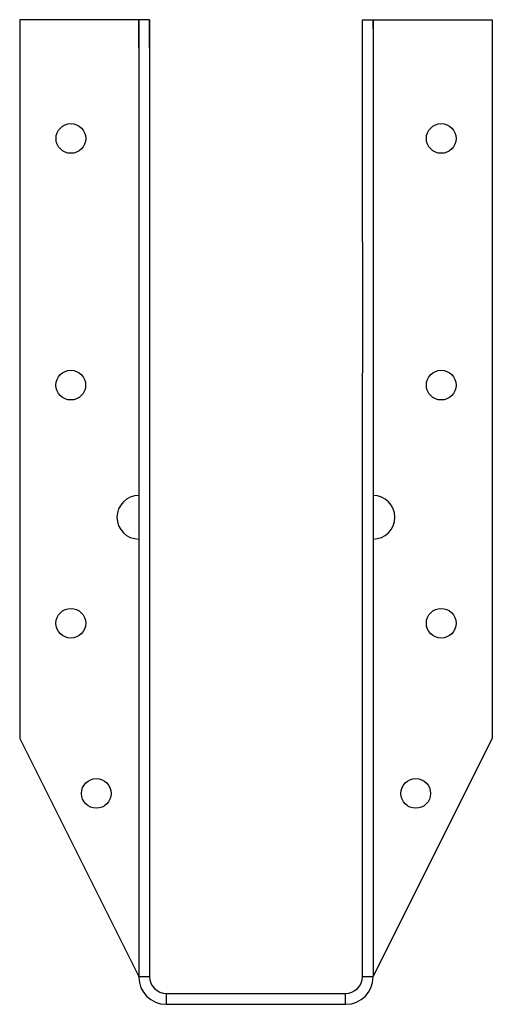
# Model space of a CAD drawing. Extents: x -1.73 to 1.74, y 0 to 7.24.
import ezdxf

# ---------------------------------------------------------------- set-up
doc = ezdxf.new("R2010")
doc.units = 0
doc.header["$MEASUREMENT"] = 0
doc.layers.get('0').update_dxf_attribs({"linetype": 'CONTINUOUS'})

msp = doc.modelspace()

# ---------------------------------------------------------------- linework, layer by layer
for p, q in [((-0.860321, 7.235403), (-1.734941, 7.235403)), ((-1.734941, 7.235403), (-1.734941, 1.954167)), ((-0.860321, 7.235403), (-0.860321, 0.20508)), ((-0.860321, 7.167855), (-0.860321, 7.235403)), ((-0.781096, 7.235403), (-0.860321, 7.235403)), ((-0.860321, 7.029283), (-0.860321, 7.167855)), ((-0.781096, 7.029283), (-0.781096, 7.235419)), ((-0.781096, 7.235403), (-0.781096, 0.204167)), ((0.781404, 5.600755), (0.781404, 7.234075)), ((0.781404, 7.234075), (0.860321, 7.234075)), ((0.860321, 7.234075), (0.860321, 5.600755)), ((0.860321, 7.234075), (1.735614, 7.234075)), ((0.860321, 7.167984), (0.860321, 7.234075)), ((1.735614, 7.234075), (1.735614, 1.954167)), ((0.781404, 5.600755), (0.781404, 4.641583)), ((0.860321, 5.600755), (0.860321, 4.641583)), ((0.781404, 0.204167), (0.781404, 4.641583)), ((0.860321, 4.641583), (0.860321, 0.207525)), ((-1.734941, 1.954167), (-0.860321, 0.20508)), ((1.735614, 1.954167), (0.860321, 0.207525)), ((-0.860321, 0.2), (-0.860321, 0.20508)), ((-0.860321, 0.204167), (-0.781096, 0.204167)), ((0.781404, 0.204167), (0.860321, 0.204167)), ((0.860321, 0.2), (0.860321, 0.207525)), ((-0.656367, 0), (-0.656367, 0.079167)), ((-0.656096, 0.079167), (0.656404, 0.079167)), ((0.656405, 0), (0.656405, 0.079167)), ((-0.660321, 0), (0.660321, 0))]:
    msp.add_line(p, q)
for centre in [(-1.359359, 6.362394), (1.360238, 6.362394), (-1.359613, 4.549894), (1.360284, 4.549894), (-1.359472, 2.799894), (1.360298, 2.799894), (-1.172386, 1.549894), (1.173524, 1.549894)]:
    msp.add_circle(centre, 0.109)
for centre, radius, start, end in [((-0.860321, 3.579167), 0.1605, 90, 270), ((0.860321, 3.579167), 0.1605, 270, 90), ((-0.660321, 0.2), 0.2, 180, 270), ((-0.656096, 0.204167), 0.125, 180, 270), ((0.656404, 0.204167), 0.125, 270, 0), ((0.660321, 0.2), 0.2, 270, 0)]:
    msp.add_arc(centre, radius, start, end)

doc.saveas('drawing.dxf')
